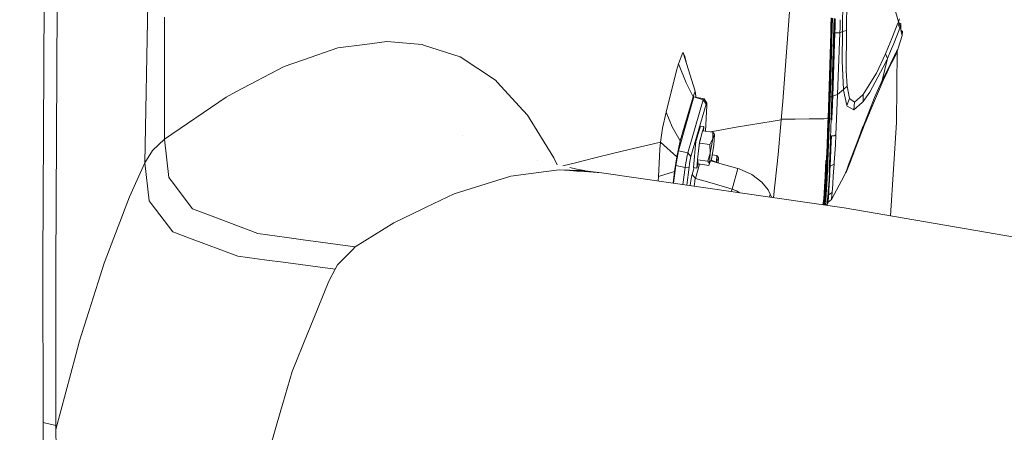
# Model space of a CAD drawing. Units: millimetres. Extents: x -1518 to 1525, y -314 to 4267.
# Drawn here: x 741 to 1103, y 1735 to 1887 of the extents above; entities that cross this region are included whole.
import ezdxf

# ---------------------------------------------------------------- set-up
doc = ezdxf.new("R2010")
doc.units = ezdxf.units.MM
doc.layers.add('1', color=7, linetype='Continuous', true_color=0xffffff)
doc.styles.add('blockfont', font='simplex.shx')
doc.dimstyles.get("Standard").update_dxf_attribs({"dimtxt": 0.18, "dimasz": 0.18, "dimexe": 0.18, "dimexo": 0.0625, "dimgap": 0.09, "dimtad": 0, "dimtih": 1, "dimtoh": 1, "dimdec": 4, "dimzin": 0, "dimdsep": 46, "dimtxsty": 'Standard', "dimcen": 0.09, "dimadec": 0, "dimazin": 0, "dimtfac": 1, "dimtdec": 4, "dimtofl": 0, "dimtmove": 0, "dimatfit": 3, "dimfxl": 1, "dimtolj": 1, "dimtzin": 0, "dimarcsym": 0})

# ---------------------------------------------------------------- blocks, each defined once
blk = doc.blocks.new('_U1')
at = {"layer": '1', "color": 18, "lineweight": 13}
for p, q in [((55.364643, 3987.163695), (30.364643, 3987.163695)), ((30.364643, 3987.163695), (30.364643, 3893.413695)), ((287.03131, 3987.163695), (262.03131, 3987.163695)), ((287.03131, 3893.413695), (287.03131, 3987.163695)), ((-1283.87624, 1583.890786), (-1283.87624, 3943.463695)), ((1283.876359, 1583.890786), (1283.876359, 3943.463695)), ((-1283.87624, 3940.288695), (-288.61869, 3940.288695)), ((1283.876359, 3940.288695), (288.61881, 3940.288695)), ((30.364643, 3893.413695), (55.364643, 3893.413695)), ((262.03131, 3893.413695), (287.03131, 3893.413695))]:
    blk.add_line(p, q, dxfattribs=at)
at = {"layer": '1', "color": 18, "lineweight": 70}
for points in [[(-1283.87624, 3940.288695), (-1233.876289, 3953.686155), (-1233.876191, 3926.891235)], [(1283.876359, 3940.288695), (1233.876409, 3926.891235), (1233.87631, 3953.686155)]]:
    blk.add_solid(points, dxfattribs=at)
at = {"layer": '1', "color": 18, "linetype": 'Continuous', "lineweight": 13, "char_height": 50, "attachment_point": 7, "line_spacing_factor": 0.903614, "style": 'blockfont'}
for s, insert in [('\\W1.3854;101.1', (-284.38119, 3901.392862)), ('\\W1.1591;2568', (54.889643, 3901.392862))]:
    blk.add_mtext(s, dxfattribs=dict(at, insert=insert))

msp = doc.modelspace()

# ---------------------------------------------------------------- linework, layer by layer
at = {"layer": '1', "color": 18, "linetype": 'Continuous', "lineweight": 13}
for p, q in [((1024.808109, 1900.409698), (1021.588743, 1856.652856)), ((1043.557154, 1886.538274), (1043.694437, 1894.448876)), ((1045.026022, 1886.249238), (1045.198381, 1894.815445)), ((749.409854, 1797.260761), (749.914861, 1893.627296)), ((754.139304, 1795.697093), (754.630089, 1892.206073)), ((786.93527, 1834.146142), (787.975192, 1892.685175)), ((1062.49851, 1891.431928), (1064.077318, 1885.965943)), ((794.138134, 1842.769027), (794.097781, 1887.660265)), ((1039.354858, 1887.365163), (1039.267168, 1884.324953)), ((1039.534968, 1884.272255), (1039.631486, 1887.31073)), ((1039.725681, 1884.234725), (1039.793909, 1886.662006)), ((1039.793909, 1886.662006), (1039.810157, 1887.275573)), ((1040.435131, 1887.152595), (1040.350484, 1884.111774)), ((1040.651023, 1885.709524), (1040.687618, 1887.102912)), ((1040.687815, 1887.102873), (1040.651023, 1885.709524)), ((1040.761046, 1884.030982), (1040.840748, 1887.07278)), ((1042.602835, 1883.668548), (1042.684361, 1886.710007)), ((1064.453304, 1887.065053), (1064.077318, 1885.965943)), ((1038.710296, 1858.310938), (1039.534967, 1884.272244)), ((1039.048374, 1860.195875), (1039.718807, 1883.990169)), ((1039.267168, 1884.324944), (1039.16353, 1880.731821)), ((1039.635837, 1858.473539), (1040.348947, 1884.056568)), ((1039.718807, 1883.990169), (1039.725681, 1884.234715)), ((1040.605783, 1884.061523), (1040.274084, 1871.978402)), ((1040.350483, 1884.111762), (1040.348947, 1884.056568)), ((1040.651023, 1885.709524), (1040.605784, 1884.061536)), ((1040.704906, 1881.88839), (1040.761046, 1884.030969)), ((1042.555511, 1881.903052), (1042.602835, 1883.66853)), ((1043.484867, 1882.372856), (1043.504274, 1883.49114)), ((1043.504274, 1883.49116), (1043.557154, 1886.538265)), ((1044.954479, 1882.693529), (1044.964745, 1883.203739)), ((1044.964745, 1883.203763), (1045.026022, 1886.249231)), ((1063.905895, 1885.483861), (1061.643302, 1879.83191)), ((1064.635456, 1883.558393), (1062.359512, 1878.01981)), ((1064.077318, 1885.965943), (1063.905895, 1885.483861)), ((1063.905895, 1885.483861), (1064.272821, 1884.515524)), ((1064.077318, 1885.965943), (1064.23261, 1885.597606)), ((1064.077318, 1885.965943), (1064.847648, 1884.138227)), ((1064.232552, 1885.597628), (1064.922512, 1885.331154)), ((1064.236592, 1885.588042), (1064.922512, 1885.331154)), ((1064.272821, 1884.515524), (1064.635456, 1883.558393)), ((1064.847648, 1884.138227), (1064.635456, 1883.558393)), ((1064.847648, 1884.138227), (1065.036476, 1882.230043)), ((1064.922512, 1885.331154), (1065.012479, 1882.883107)), ((1038.464725, 1858.362198), (1039.16353, 1880.731821)), ((1038.464985, 1858.370535), (1039.197094, 1881.895505)), ((1039.16353, 1880.731821), (1038.938224, 1873.236775)), ((1040.704906, 1881.88839), (1039.894521, 1858.640075)), ((1042.555511, 1881.903052), (1040.704906, 1881.88839)), ((1042.555511, 1881.903052), (1041.696966, 1859.241724)), ((1043.484867, 1882.372856), (1042.555511, 1881.903052)), ((1043.484867, 1882.372856), (1043.429315, 1871.48881)), ((1044.954479, 1882.693529), (1043.484867, 1882.372856)), ((1044.954479, 1882.693529), (1044.884622, 1867.951393)), ((1061.643302, 1879.83191), (1060.455501, 1876.864791)), ((1065.504014, 1880.963683), (1063.987195, 1876.267076)), ((1064.967285, 1882.929248), (1065.553367, 1882.330894)), ((1065.553367, 1882.330894), (1065.036476, 1882.230043)), ((1065.553367, 1882.330894), (1065.036476, 1882.230043)), ((1065.504014, 1880.963683), (1065.036476, 1882.230043)), ((1065.553367, 1882.330894), (1065.504014, 1880.963683)), ((857.856512, 1876.321077), (845.234632, 1871.970296)), ((867.794216, 1877.642035), (857.856512, 1876.321077)), ((875.874341, 1878.716111), (867.794216, 1877.642035)), ((888.869286, 1877.568007), (875.874341, 1878.716111)), ((889.445305, 1877.385259), (888.869286, 1877.568007)), ((902.937055, 1873.105407), (889.445305, 1877.385259)), ((1060.455501, 1876.864791), (1059.379756, 1874.177456)), ((1061.160028, 1875.10097), (1062.359512, 1878.01981)), ((1063.820302, 1875.766993), (1063.40848, 1874.989967)), ((1063.820302, 1875.766993), (1063.433349, 1875.038028)), ((1063.987195, 1876.267076), (1063.820302, 1875.766993)), ((915.860057, 1864.49635), (902.937055, 1873.105407)), ((984.818578, 1874.666333), (983.17337, 1870.467067)), ((984.818578, 1874.666333), (984.878302, 1874.542832)), ((984.878302, 1874.542832), (989.369929, 1860.506415)), ((985.520065, 1873.216629), (984.878302, 1874.542832)), ((985.520065, 1873.216629), (985.974811, 1871.11622)), ((1038.464725, 1858.362198), (1038.938224, 1873.236775)), ((1059.379756, 1874.177456), (1055.971801, 1867.124557)), ((1060.070455, 1872.44916), (1058.040321, 1864.398956)), ((1059.379756, 1874.177456), (1059.724748, 1873.313904)), ((1060.070455, 1872.44916), (1059.45009, 1871.106505)), ((1059.724748, 1873.313904), (1060.070455, 1872.44916)), ((1060.070455, 1872.44916), (1061.160028, 1875.10097)), ((1061.222494, 1870.765686), (1062.640131, 1873.505116)), ((1061.690986, 1871.002078), (1063.238561, 1874.047399)), ((1063.433349, 1875.038028), (1062.640131, 1873.505116)), ((1063.058255, 1874.31315), (1063.238561, 1874.047399)), ((1063.602993, 1875.356974), (1063.317001, 1848.965287)), ((838.10991, 1869.514465), (820.354044, 1860.164165)), ((838.10991, 1869.514465), (844.941437, 1871.869206)), ((845.234632, 1871.970296), (844.941437, 1871.869206)), ((982.473671, 1868.096232), (983.17337, 1870.467067)), ((983.17337, 1870.467067), (986.041665, 1863.531113)), ((1040.274084, 1871.978402), (1040.088356, 1865.522504)), ((1043.881118, 1861.057162), (1043.429315, 1871.48881)), ((1053.577363, 1860.13186), (1059.45009, 1871.106505)), ((1060.158193, 1868.565083), (1057.928264, 1863.954782)), ((1061.222494, 1870.765686), (1060.158193, 1868.565083)), ((1061.690986, 1871.002078), (1060.415208, 1868.491411)), ((978.621721, 1852.708936), (982.473671, 1868.096232)), ((1039.882123, 1858.562112), (1040.088356, 1865.522504)), ((1039.883077, 1858.588815), (1040.088356, 1865.522504)), ((1045.169294, 1862.341404), (1044.884622, 1867.951393)), ((1051.431119, 1859.797478), (1055.971801, 1867.124557)), ((1058.856428, 1865.259647), (1053.561866, 1852.913857)), ((1058.781918, 1865.085908), (1059.928358, 1867.475629)), ((1059.900463, 1867.424369), (1058.856428, 1865.259647)), ((1059.900463, 1867.424369), (1060.025632, 1867.684007)), ((1059.928358, 1867.475629), (1060.018957, 1867.664695)), ((1060.419534, 1868.499923), (1060.018957, 1867.664695)), ((1060.415208, 1868.491411), (1060.025632, 1867.684007)), ((915.860057, 1864.49635), (916.645646, 1863.64007)), ((916.645646, 1863.64007), (924.606085, 1854.962587)), ((986.041665, 1863.531113), (988.584757, 1858.413935)), ((1045.169294, 1862.341404), (1043.881118, 1861.057162)), ((1046.084583, 1857.720733), (1045.169294, 1862.341404)), ((1056.763351, 1861.391664), (1055.32831, 1858.104825)), ((1056.763351, 1861.391664), (1057.707489, 1863.470793)), ((1057.707489, 1863.470793), (1057.708919, 1863.474131)), ((1057.708919, 1863.474131), (1057.736337, 1863.534212)), ((1057.736337, 1863.534212), (1057.886302, 1863.863349)), ((1057.922542, 1863.942742), (1057.886302, 1863.863349)), ((1057.928264, 1863.954782), (1057.922542, 1863.942742)), ((1058.040321, 1864.398956), (1057.928264, 1863.954782)), ((794.138134, 1842.769027), (816.785336, 1858.284831)), ((816.785336, 1858.284831), (820.354044, 1860.164165)), ((988.893092, 1858.434677), (983.141482, 1838.571668)), ((988.584757, 1858.413935), (983.864427, 1842.161417)), ((989.369929, 1860.506415), (988.584757, 1858.413935)), ((992.233574, 1857.239962), (988.893092, 1858.434677)), ((992.601335, 1857.647061), (988.893092, 1858.434677)), ((989.369929, 1860.506415), (989.568233, 1858.673096)), ((989.568233, 1858.673096), (989.550856, 1858.294971)), ((992.601335, 1857.647061), (992.43021, 1857.63061)), ((993.574798, 1856.009722), (992.601335, 1857.647061)), ((1038.199842, 1850.461125), (1038.464725, 1858.362198)), ((1038.20318, 1850.565791), (1038.464725, 1858.363509)), ((1038.403666, 1858.382946), (1038.464725, 1858.363509)), ((1038.404898, 1858.388948), (1038.464963, 1858.369827)), ((1038.435876, 1850.384474), (1038.710296, 1858.310938)), ((1038.464725, 1858.363509), (1038.464963, 1858.369814)), ((1038.48213, 1858.343363), (1038.464725, 1858.362198)), ((1038.48213, 1858.343363), (1038.581073, 1858.31809)), ((1038.710296, 1858.310938), (1038.581073, 1858.31809)), ((1038.994253, 1858.35135), (1038.710296, 1858.310938)), ((1038.744867, 1850.204945), (1038.994253, 1858.35135)), ((1038.994253, 1858.35135), (1039.021194, 1859.272718)), ((1038.994253, 1858.35135), (1039.264427, 1858.402747)), ((1039.048374, 1860.195875), (1039.021194, 1859.272718)), ((1039.2645, 1858.402761), (1039.304435, 1858.410358)), ((1039.635837, 1858.473539), (1039.304435, 1858.410358)), ((1039.393365, 1850.370884), (1039.635837, 1858.473539)), ((1039.635837, 1858.473539), (1039.882123, 1858.562112)), ((1039.782838, 1855.305442), (1039.858758, 1857.791305)), ((1039.894521, 1858.640075), (1039.82538, 1856.305957)), ((1039.883077, 1858.588815), (1039.858758, 1857.791305)), ((1039.858758, 1857.791305), (1039.882123, 1858.562112)), ((1039.894521, 1858.640075), (1039.884595, 1858.640075)), ((1041.696966, 1859.241724), (1039.894521, 1858.640075)), ((1041.696966, 1859.241724), (1041.110694, 1844.458461)), ((1043.881118, 1861.057162), (1041.696966, 1859.241724)), ((1043.90806, 1860.8042), (1043.881118, 1861.057162)), ((1045.095861, 1855.242372), (1043.90806, 1860.8042)), ((1046.084583, 1857.720733), (1045.095861, 1855.242372)), ((1047.972381, 1856.472373), (1046.084583, 1857.720733)), ((1050.964057, 1859.072924), (1047.972381, 1856.472373)), ((1051.048219, 1859.179616), (1050.964057, 1859.072924)), ((1051.431119, 1859.797478), (1051.048219, 1859.179616)), ((1051.156223, 1856.654286), (1051.048219, 1859.179616)), ((1051.156223, 1856.654286), (1053.577363, 1860.13186)), ((1055.32831, 1858.104825), (1053.173959, 1852.764249)), ((927.698016, 1851.592064), (924.606085, 1854.962587)), ((992.233574, 1857.239962), (986.612976, 1837.829351)), ((993.337691, 1855.703235), (987.768173, 1836.469173)), ((992.43021, 1857.63061), (992.233574, 1857.239962)), ((993.337691, 1855.703235), (992.233574, 1857.239962)), ((993.182948, 1845.765698), (993.608952, 1855.150461)), ((993.337691, 1855.703235), (993.45994, 1855.994344)), ((993.574798, 1856.009722), (993.45994, 1855.994344)), ((993.610859, 1855.795026), (993.574798, 1856.009722)), ((993.608952, 1855.150461), (993.610859, 1855.795026)), ((1021.006525, 1849.977732), (1021.588743, 1856.652856)), ((1039.63536, 1850.476623), (1039.782819, 1855.304822)), ((1039.82538, 1856.305957), (1039.721619, 1853.300991)), ((1045.2618, 1854.888439), (1045.095861, 1855.242372)), ((1047.631443, 1853.551507), (1045.2618, 1854.888439)), ((1047.972381, 1856.472373), (1047.631443, 1853.551507)), ((1050.771892, 1856.31597), (1047.631443, 1853.551507)), ((1051.156223, 1856.654286), (1050.771892, 1856.31597)), ((1053.586423, 1852.922201), (1055.265366, 1856.886055)), ((937.307119, 1836.008787), (927.698016, 1851.592064)), ((978.621721, 1852.708936), (977.36007, 1846.908212)), ((978.621721, 1852.708936), (980.828166, 1847.299576)), ((1036.748111, 1850.317359), (1038.187683, 1850.436091)), ((1038.034191, 1845.755827), (1038.199842, 1850.461125)), ((1038.199842, 1850.461125), (1038.048446, 1850.53432)), ((1038.051546, 1850.638628), (1038.20318, 1850.565791)), ((1038.202941, 1850.559711), (1038.051546, 1850.632668)), ((1038.192213, 1850.230455), (1038.199842, 1850.461125)), ((1038.199842, 1850.461125), (1038.202941, 1850.559711)), ((1038.199842, 1850.461125), (1038.202941, 1850.559711)), ((1038.238704, 1850.417614), (1038.199842, 1850.461125)), ((1038.20085, 1850.492745), (1038.210449, 1850.78252)), ((1038.202941, 1850.559711), (1038.20318, 1850.565791)), ((1038.213431, 1850.871429), (1038.213432, 1850.871444)), ((1038.213432, 1850.871444), (1038.213455, 1850.872139)), ((1038.238704, 1850.417614), (1038.352668, 1850.387692)), ((1039.576448, 1850.451556), (1039.393365, 1850.370884)), ((1039.598167, 1850.461125), (1039.576493, 1850.451575)), ((1039.63536, 1850.476623), (1039.598167, 1850.461125)), ((1039.634883, 1850.461125), (1039.598167, 1850.461125)), ((1039.634883, 1850.461125), (1039.62487, 1850.140572)), ((1039.63536, 1850.476623), (1039.632499, 1850.38352)), ((1039.634883, 1850.461125), (1039.63536, 1850.476623)), ((1053.173959, 1852.764249), (1051.062047, 1847.5281)), ((1051.718503, 1848.512327), (1053.393066, 1852.465749)), ((1053.290546, 1852.281332), (1052.056253, 1849.403262)), ((1053.561866, 1852.913857), (1053.290546, 1852.281332)), ((1053.393066, 1852.465749), (1053.586423, 1852.922201)), ((977.36007, 1846.908212), (976.574242, 1841.670275)), ((980.828166, 1847.299576), (983.864427, 1842.161417)), ((989.605188, 1841.963887), (991.2588, 1847.630382)), ((991.2588, 1847.630382), (992.535532, 1847.439766)), ((992.094424, 1845.928206), (992.535532, 1847.439766)), ((992.38375, 1845.885012), (992.535532, 1847.439766)), ((995.089903, 1845.481005), (1004.447639, 1847.277164)), ((1004.447639, 1847.277164), (1018.012464, 1849.486232)), ((1021.006525, 1849.977732), (1018.012464, 1849.486232)), ((1021.006525, 1849.977732), (1018.012464, 1849.486232)), ((1019.816577, 1837.239027), (1020.998657, 1849.887371)), ((1020.998657, 1849.887371), (1021.006525, 1849.977732)), ((1021.022493, 1850.160815), (1026.076496, 1850.190163)), ((1026.076496, 1850.190163), (1031.229436, 1850.234509)), ((1031.229436, 1850.234509), (1031.247556, 1850.234747)), ((1032.774389, 1850.24786), (1031.247556, 1850.234747)), ((1036.511123, 1850.313187), (1032.774389, 1850.24786)), ((1036.511123, 1850.313187), (1036.526144, 1850.313544)), ((1036.748111, 1850.317359), (1036.526144, 1850.313544)), ((1038.428247, 1850.152731), (1037.94688, 1837.774158)), ((1037.964046, 1843.782544), (1038.165033, 1849.436641)), ((1038.165033, 1849.436641), (1038.192213, 1850.230455)), ((1038.231313, 1850.186348), (1038.192213, 1850.230455)), ((1038.345277, 1850.156069), (1038.231313, 1850.186348)), ((1038.744867, 1850.204945), (1038.278043, 1837.848783)), ((1038.428247, 1850.152731), (1038.345277, 1850.156069)), ((1038.352668, 1850.387692), (1038.435876, 1850.384474)), ((1038.428247, 1850.152731), (1038.435876, 1850.384474)), ((1038.744867, 1850.204945), (1038.428247, 1850.152731)), ((1038.744867, 1850.204945), (1038.993093, 1850.268517)), ((1038.993597, 1850.268646), (1039.06697, 1850.287437)), ((1039.393365, 1850.370884), (1039.012372, 1839.366078)), ((1039.393365, 1850.370884), (1039.06697, 1850.287437)), ((1039.632499, 1850.38352), (1039.614856, 1849.818826)), ((1039.62487, 1850.140572), (1039.614856, 1849.818826)), ((1052.056253, 1849.403262), (1047.825992, 1838.244438)), ((1049.474418, 1843.312621), (1050.896585, 1847.09537)), ((1051.062047, 1847.5281), (1050.896585, 1847.09537)), ((1063.317001, 1848.965287), (1061.151756, 1814.652448)), ((903.899968, 1844.261527), (903.89967, 1844.261646)), ((990.88192, 1841.773272), (991.632031, 1844.343707)), ((990.951121, 1841.401219), (991.632031, 1844.343707)), ((991.632031, 1844.343707), (992.001891, 1845.94202)), ((992.001891, 1845.94202), (995.815516, 1845.372677)), ((995.815516, 1845.372677), (995.779216, 1843.02938)), ((996.450424, 1844.515324), (995.779216, 1843.02938)), ((995.815516, 1845.372677), (996.450424, 1844.515324)), ((996.450424, 1844.515324), (996.216595, 1840.676069)), ((1037.726581, 1837.894559), (1037.964046, 1843.782544)), ((1037.894531, 1842.058907), (1037.958911, 1843.676553)), ((1037.964448, 1843.815699), (1037.971715, 1843.998286)), ((1039.417423, 1844.030079), (1039.255321, 1839.277267)), ((1039.401472, 1844.029307), (1040.44646, 1844.079852)), ((1040.44646, 1844.079852), (1040.446699, 1844.079852)), ((1041.110694, 1844.458461), (1040.446699, 1844.079852)), ((1041.110694, 1844.458461), (1040.875614, 1840.777397)), ((1049.474418, 1843.312621), (1046.979129, 1836.611629)), ((789.735079, 1838.67383), (794.138134, 1842.769027)), ((795.777202, 1828.687429), (794.138134, 1842.769027)), ((967.098832, 1839.461327), (976.026773, 1841.542721)), ((976.026773, 1841.542721), (976.574242, 1841.670275)), ((976.574242, 1841.670275), (976.363063, 1839.19847)), ((976.574242, 1841.670275), (982.531786, 1836.372614)), ((983.864427, 1842.161417), (982.531786, 1836.372614)), ((988.673031, 1832.415462), (989.605188, 1841.963887)), ((990.458965, 1837.440792), (990.88192, 1841.773272)), ((990.458965, 1837.440792), (990.951121, 1841.401219)), ((990.951121, 1841.401219), (994.764745, 1840.831995)), ((994.764745, 1840.831995), (995.779216, 1843.02938)), ((994.764745, 1840.831995), (994.874239, 1837.704182)), ((995.779216, 1843.02938), (994.874239, 1837.704182)), ((995.311558, 1835.350871), (996.216595, 1840.676069)), ((1040.875614, 1840.777397), (1040.461957, 1834.297538)), ((786.93527, 1834.146142), (789.735079, 1838.67383)), ((938.595951, 1833.416597), (937.307119, 1836.008787)), ((948.564653, 1834.953275), (952.415526, 1835.91783)), ((959.349751, 1837.65471), (952.415526, 1835.91783)), ((959.349751, 1837.65471), (967.098832, 1839.461327)), ((976.363063, 1839.19847), (975.948728, 1831.388411)), ((982.531786, 1836.372614), (981.740713, 1831.006527)), ((983.141482, 1838.571668), (982.173562, 1833.179235)), ((986.612976, 1837.829351), (983.141482, 1838.571668)), ((986.421585, 1836.880326), (986.124396, 1835.279226)), ((986.612976, 1837.829351), (986.421585, 1836.880326)), ((987.768173, 1836.469173), (986.612976, 1837.829351)), ((987.768173, 1836.469173), (987.607837, 1835.784435)), ((990.191877, 1835.291505), (990.458965, 1837.440792)), ((994.005501, 1834.722281), (994.874239, 1837.704182)), ((994.874239, 1837.704182), (994.64041, 1833.864927)), ((995.596905, 1837.029841), (997.234344, 1836.785436)), ((997.234344, 1836.785436), (997.198045, 1834.442019)), ((997.869253, 1835.927963), (997.198045, 1834.442019)), ((997.234344, 1836.785436), (997.869253, 1835.927963)), ((997.869253, 1835.927963), (997.762269, 1834.171376)), ((1018.08788, 1821.344619), (1019.816577, 1837.239027)), ((1037.483871, 1828.361988), (1037.936866, 1837.518215)), ((1037.71919, 1837.712288), (1037.560893, 1834.351761)), ((1037.618478, 1835.574243), (1037.732875, 1838.050622)), ((1037.726581, 1837.894559), (1037.71919, 1837.712288)), ((1037.94688, 1837.774158), (1037.936866, 1837.518215)), ((1038.278043, 1837.848783), (1037.953317, 1831.066012)), ((1039.012372, 1839.366078), (1038.645685, 1831.219912)), ((1039.255321, 1839.277267), (1039.087951, 1835.229516)), ((1046.979129, 1836.611629), (1046.381652, 1835.006952)), ((1047.64837, 1837.775826), (1046.743333, 1835.388422)), ((1047.825992, 1838.244438), (1047.64837, 1837.775826)), ((786.93527, 1834.146142), (781.309903, 1821.693778)), ((788.501799, 1820.210934), (786.93527, 1834.146142)), ((931.224227, 1835.00886), (931.224525, 1835.00874)), ((940.654528, 1832.971968), (943.18269, 1833.605215)), ((943.182696, 1833.605217), (945.773997, 1834.254279)), ((945.806929, 1831.859109), (943.198959, 1832.4224)), ((945.774021, 1834.254285), (945.774042, 1834.25429)), ((945.774042, 1834.25429), (947.169316, 1834.603774)), ((947.169351, 1834.603783), (948.564653, 1834.953275)), ((982.173562, 1833.179235), (981.320513, 1826.635077)), ((985.643029, 1832.42929), (982.173562, 1833.179235)), ((984.822072, 1826.131245), (985.643029, 1832.42929)), ((985.643029, 1832.42929), (985.931158, 1834.172845)), ((987.063587, 1832.546473), (985.643029, 1832.42929)), ((985.931158, 1834.172845), (986.124396, 1835.279226)), ((987.063587, 1832.546473), (986.201482, 1825.932764)), ((987.247288, 1833.818555), (987.063587, 1832.546473)), ((987.382114, 1834.623456), (987.247288, 1833.818555)), ((987.382114, 1834.623456), (987.607837, 1835.784435)), ((988.26319, 1829.888701), (988.981513, 1832.369405)), ((988.673031, 1832.415462), (989.949763, 1832.224846)), ((989.399612, 1828.42958), (990.913755, 1833.658476)), ((989.949763, 1832.224846), (990.22942, 1835.089475)), ((989.949763, 1832.224846), (990.445849, 1833.924803)), ((990.191877, 1835.291505), (994.005501, 1834.722281)), ((990.22942, 1835.089475), (990.191877, 1835.291505)), ((990.483403, 1833.722711), (990.22942, 1835.089475)), ((990.483403, 1833.722711), (994.297028, 1833.153486)), ((994.005501, 1834.722281), (994.64041, 1833.864927)), ((994.297028, 1833.153486), (994.64041, 1833.864927)), ((994.64041, 1833.864927), (995.311558, 1835.350871)), ((995.103857, 1834.891014), (998.441517, 1833.92334)), ((998.441517, 1833.92334), (995.201218, 1835.106575)), ((997.17252, 1834.38673), (997.198045, 1834.442019)), ((997.198045, 1834.442019), (997.187707, 1834.381184)), ((1005.056322, 1832.006693), (998.441517, 1833.92334)), ((1037.43428, 1835.024476), (1036.971509, 1826.601148)), ((1037.486255, 1832.767248), (1037.291229, 1829.127789)), ((1037.292627, 1829.185435), (1037.486255, 1832.767248)), ((1037.38723, 1830.935436), (1037.499913, 1833.057203)), ((1037.547983, 1834.077686), (1037.486255, 1832.767248)), ((1038.999975, 1833.299279), (1038.896978, 1831.186175)), ((1038.978994, 1832.858562), (1038.896978, 1831.186175)), ((1038.978994, 1832.858562), (1038.999975, 1833.299279)), ((1040.41785, 1833.656311), (1038.983875, 1832.961089)), ((1039.087951, 1835.229516), (1038.999975, 1833.299279)), ((1040.41785, 1833.656311), (1040.12388, 1829.352379)), ((1040.461957, 1834.297538), (1040.41785, 1833.656311)), ((1046.743333, 1835.388422), (1044.978321, 1830.968618)), ((1044.978321, 1830.968618), (1046.467721, 1834.667444)), ((1045.898378, 1833.728552), (1045.076787, 1831.600547)), ((1046.381652, 1835.006952), (1045.898378, 1833.728552)), ((1046.467721, 1834.667444), (1046.688741, 1835.251717)), ((795.777261, 1828.68731), (795.777202, 1828.687429)), ((795.777261, 1828.68731), (796.549618, 1827.671409)), ((921.571076, 1829.197526), (916.421413, 1827.606201)), ((934.507728, 1830.954194), (921.571076, 1829.197526)), ((934.507728, 1830.954194), (939.270139, 1831.600904)), ((939.270139, 1831.600904), (943.212483, 1831.438371)), ((943.214275, 1831.308036), (939.270139, 1831.600904)), ((943.212489, 1831.43837), (945.814189, 1831.331108)), ((945.817164, 1831.114761), (943.214281, 1831.308036)), ((945.806963, 1831.859101), (945.806955, 1831.859103)), ((947.211226, 1831.555797), (945.806964, 1831.859101)), ((945.814215, 1831.331107), (945.814223, 1831.331107)), ((945.814224, 1831.331107), (947.215109, 1831.273351)), ((945.817197, 1831.114759), (945.817189, 1831.114759)), ((947.218721, 1831.01069), (945.817199, 1831.114759)), ((947.211246, 1831.555792), (947.21123, 1831.555796)), ((948.61554, 1831.252481), (947.21126, 1831.555789)), ((947.215114, 1831.273351), (947.21513, 1831.273351)), ((947.215132, 1831.27335), (947.215143, 1831.27335)), ((947.215143, 1831.27335), (948.616047, 1831.215594)), ((947.218742, 1831.010688), (947.218726, 1831.01069)), ((947.218755, 1831.010688), (947.218744, 1831.010688)), ((948.620296, 1830.906617), (947.218755, 1831.010687)), ((948.826492, 1831.206918), (948.61554, 1831.252481)), ((948.616048, 1831.215594), (948.826492, 1831.206918)), ((954.847574, 1830.444217), (948.620296, 1830.906617)), ((954.847574, 1830.444217), (948.826492, 1831.206918)), ((992.263675, 1825.060487), (954.847574, 1830.444217)), ((975.826383, 1829.082251), (975.726604, 1827.439974)), ((975.948727, 1831.388397), (975.826383, 1829.082251)), ((975.826383, 1829.082251), (981.740713, 1831.006527)), ((981.740713, 1831.006527), (981.174269, 1826.65612)), ((988.034964, 1828.975081), (987.875879, 1828.212023)), ((988.034964, 1828.975081), (988.26319, 1829.888701)), ((988.26319, 1829.888701), (989.399612, 1828.42958)), ((1002.874017, 1824.470401), (1005.056322, 1832.006693)), ((1005.056322, 1832.006693), (1005.471647, 1831.882)), ((1010.134876, 1829.849005), (1005.471647, 1831.882)), ((1010.134876, 1829.849005), (1013.889492, 1827.036023)), ((1037.119081, 1826.226237), (1037.271894, 1828.801894)), ((1037.25785, 1828.542113), (1037.291229, 1829.127789)), ((1037.25785, 1828.542113), (1037.28823, 1829.104088)), ((1037.953317, 1831.066012), (1037.830532, 1828.499794)), ((1038.699059, 1830.722215), (1038.442791, 1825.981498)), ((1038.645685, 1831.219912), (1038.618743, 1830.620527)), ((1038.885295, 1830.958009), (1038.618743, 1830.620527)), ((1038.800895, 1829.343319), (1038.717926, 1827.836871)), ((1038.764894, 1828.678608), (1038.717926, 1827.836871)), ((1038.764894, 1828.678608), (1038.800895, 1829.343319)), ((1038.885295, 1830.958009), (1038.800895, 1829.343319)), ((1038.833797, 1829.961777), (1038.800895, 1829.343319)), ((1038.833797, 1829.961777), (1038.885295, 1830.958009)), ((1038.891733, 1831.08592), (1038.885295, 1830.958009)), ((1038.896978, 1831.186175), (1038.891733, 1831.08592)), ((1044.120967, 1829.31006), (1039.402425, 1820.614338)), ((1040.12388, 1829.352379), (1039.91574, 1826.30682)), ((1044.118816, 1829.313411), (1044.120967, 1829.31006)), ((1044.148862, 1829.36883), (1044.120967, 1829.31006)), ((1045.076787, 1831.600547), (1044.148862, 1829.36883)), ((1044.149309, 1829.369904), (1044.151962, 1829.375505)), ((1044.151962, 1829.375505), (1044.682971, 1830.638467)), ((1044.674247, 1830.632412), (1044.678867, 1830.633879)), ((1044.978321, 1830.968618), (1044.678867, 1830.633879)), ((804.491282, 1817.225099), (796.549618, 1827.671409)), ((912.482858, 1826.389074), (900.730729, 1822.757483)), ((916.421413, 1827.606201), (912.482858, 1826.389074)), ((987.611711, 1826.7349), (987.465174, 1825.750934)), ((987.875879, 1828.212023), (987.611711, 1826.7349)), ((989.041865, 1826.272488), (988.980081, 1825.532957)), ((989.169717, 1827.286363), (989.041865, 1826.272488)), ((989.257693, 1827.808022), (989.169717, 1827.286363)), ((989.257693, 1827.808022), (989.399612, 1828.42958)), ((989.399612, 1828.42958), (995.516121, 1826.632857)), ((992.263675, 1825.060487), (1044.098556, 1817.601919)), ((995.516121, 1826.632857), (1002.874017, 1824.470401)), ((1016.124666, 1824.270487), (1013.889492, 1827.036023)), ((1036.58694, 1820.848227), (1036.889493, 1825.372219)), ((1036.889493, 1825.372219), (1036.894977, 1825.454235)), ((1036.894977, 1825.454235), (1036.946607, 1826.227963)), ((1036.946607, 1826.227963), (1036.946608, 1826.227976)), ((1036.946608, 1826.22798), (1036.971509, 1826.601148)), ((1037.001312, 1824.344873), (1037.110269, 1826.066613)), ((1037.092149, 1821.953893), (1037.353169, 1826.223856)), ((1037.099724, 1825.899981), (1037.11908, 1826.22622)), ((1037.119784, 1826.226213), (1037.110269, 1826.066613)), ((1037.11908, 1826.226221), (1037.119081, 1826.226234)), ((1037.119785, 1826.226227), (1037.119784, 1826.226214)), ((1037.25785, 1828.542113), (1037.119785, 1826.22623)), ((1037.25785, 1828.542113), (1037.291706, 1828.438282)), ((1037.401617, 1828.368545), (1037.291706, 1828.438282)), ((1037.353169, 1826.223856), (1037.35317, 1826.223869)), ((1037.35317, 1826.223872), (1037.483871, 1828.361988)), ((1037.694336, 1826.220409), (1037.353933, 1820.523381)), ((1037.483871, 1828.361988), (1037.401617, 1828.368545)), ((1037.830532, 1828.499794), (1037.483871, 1828.361988)), ((1037.694337, 1826.220424), (1037.694336, 1826.22041)), ((1037.830532, 1828.499794), (1037.694337, 1826.220425)), ((1038.31334, 1825.423779), (1038.075626, 1821.378827)), ((1038.442791, 1825.981498), (1038.213909, 1822.26634)), ((1038.61922, 1826.138496), (1038.488805, 1824.023604)), ((1038.572967, 1825.370073), (1038.523853, 1824.575543)), ((1038.578212, 1825.454712), (1038.572967, 1825.370073)), ((1038.578212, 1825.454712), (1038.61922, 1826.138496)), ((1038.717926, 1827.836871), (1038.61922, 1826.138496)), ((1038.698852, 1827.501774), (1038.61922, 1826.138496)), ((1038.698852, 1827.501774), (1038.717926, 1827.836871)), ((1039.91574, 1826.30682), (1039.699018, 1823.263526)), ((781.309903, 1821.693778), (771.955848, 1797.245026)), ((900.730729, 1822.757483), (890.444934, 1817.837358)), ((1002.609054, 1823.571881), (1002.874017, 1824.470401)), ((1002.874017, 1824.470401), (1004.514873, 1823.887348)), ((1005.744132, 1823.120772), (1004.514873, 1823.887348)), ((1016.944587, 1822.645664), (1016.124666, 1824.270487)), ((1016.628631, 1821.554591), (1016.944587, 1822.645664)), ((1016.944587, 1822.645664), (1017.480803, 1821.431972)), ((1036.901414, 1822.834253), (1036.746204, 1820.604563)), ((1036.813699, 1821.574163), (1036.918984, 1823.099933)), ((1037.001312, 1824.344873), (1036.901414, 1822.834253)), ((1037.092149, 1821.953893), (1037.008464, 1820.832849)), ((1038.344324, 1821.860075), (1038.314521, 1821.41149)), ((1038.488805, 1824.023604), (1038.344324, 1821.860075)), ((1038.473308, 1823.783278), (1038.344324, 1821.860075)), ((1039.699018, 1823.263526), (1038.379006, 1822.377196)), ((1038.473308, 1823.783278), (1038.488805, 1824.023604)), ((1038.523853, 1824.575543), (1038.488805, 1824.023604)), ((1039.699018, 1823.263526), (1039.472997, 1820.870161)), ((789.271653, 1819.198608), (788.501799, 1820.210934)), ((797.209799, 1808.759093), (789.271653, 1819.198608)), ((888.950765, 1817.122698), (890.444934, 1817.837358)), ((1036.334788, 1818.719055), (1036.49379, 1819.987371)), ((1036.430142, 1818.705334), (1036.555946, 1820.424318)), ((1036.555946, 1820.424318), (1036.557138, 1820.438147)), ((1036.557138, 1820.438147), (1036.58694, 1820.848227)), ((1036.605295, 1818.680131), (1036.626311, 1818.959144)), ((1036.619842, 1818.871975), (1036.605326, 1818.680127)), ((1036.669195, 1819.537044), (1036.619842, 1818.871975)), ((1036.736667, 1820.466876), (1036.669195, 1819.537044)), ((1036.746204, 1820.604563), (1036.711934, 1820.126036)), ((1036.723209, 1820.281414), (1036.739458, 1820.507173)), ((1036.746204, 1820.604563), (1036.736667, 1820.466876)), ((1037.004888, 1820.785761), (1036.844852, 1818.645661)), ((1037.008464, 1820.832849), (1037.004888, 1820.785761)), ((1037.338436, 1820.30499), (1037.216831, 1818.592137)), ((1037.352979, 1820.510268), (1037.338436, 1820.30499)), ((1037.352979, 1820.510268), (1037.353933, 1820.523381)), ((1037.536085, 1818.596244), (1037.483902, 1818.553708)), ((1037.536085, 1818.596244), (1037.536323, 1818.596363)), ((1037.901103, 1818.893671), (1037.536323, 1818.596363)), ((1038.048923, 1820.997), (1037.901103, 1818.893671)), ((1038.159788, 1819.295168), (1037.901103, 1818.893671)), ((1038.075626, 1821.378827), (1038.048923, 1820.997)), ((1038.160026, 1819.295764), (1038.159788, 1819.295168)), ((1038.235128, 1820.295095), (1038.160026, 1819.295764)), ((1039.402425, 1820.614338), (1038.193202, 1819.73722)), ((1038.314521, 1821.41149), (1038.235128, 1820.295095)), ((1038.269937, 1820.778966), (1038.235128, 1820.295095)), ((1038.269937, 1820.778966), (1038.314521, 1821.41149)), ((1039.472997, 1820.870161), (1039.402425, 1820.614338)), ((804.491282, 1817.225099), (810.711205, 1814.867735)), ((810.711324, 1814.867616), (810.711205, 1814.867735)), ((810.711324, 1814.867616), (828.495204, 1808.127403)), ((878.500879, 1812.124133), (888.950765, 1817.122698)), ((1131.027162, 1802.567005), (1044.098556, 1817.601919)), ((878.500879, 1812.124133), (864.305556, 1803.239942)), ((797.209799, 1808.759093), (803.376555, 1806.448936)), ((828.495204, 1808.127403), (839.208782, 1806.665182)), ((803.376615, 1806.448936), (803.376555, 1806.448936)), ((821.152031, 1799.790263), (803.376615, 1806.448936)), ((845.148921, 1805.85444), (839.208782, 1806.665182)), ((864.305556, 1803.239942), (845.148921, 1805.85444)), ((821.152031, 1799.790263), (831.834495, 1798.381925)), ((860.483468, 1799.374819), (863.243699, 1802.166104)), ((864.305556, 1803.239942), (863.243699, 1802.166104)), ((749.50093, 1738.729954), (749.409854, 1797.260761)), ((769.760489, 1790.331244), (771.955848, 1797.245026)), ((831.834495, 1798.381925), (837.773085, 1797.599077)), ((856.912315, 1795.075893), (837.773085, 1797.599077)), ((856.912315, 1795.075893), (857.775986, 1796.63682)), ((860.483468, 1799.374819), (857.775986, 1796.63682)), ((754.227221, 1737.675786), (754.139304, 1795.697093)), ((856.912315, 1795.075893), (854.644656, 1790.6636)), ((769.760489, 1790.331244), (762.892544, 1768.702507)), ((854.644656, 1790.6636), (848.853648, 1776.465774)), ((846.92198, 1771.729827), (848.853648, 1776.465774)), ((846.92198, 1771.729827), (841.093659, 1757.440448)), ((762.892544, 1768.702507), (761.523664, 1763.56566)), ((761.523664, 1763.56566), (754.235268, 1736.21583)), ((841.093659, 1757.440448), (837.641478, 1745.654702)), ((837.204814, 1744.16399), (837.641478, 1745.654702)), ((837.204814, 1744.16399), (829.670131, 1718.440294)), ((754.227221, 1737.675786), (749.50093, 1738.729954)), ((749.508679, 1737.197638), (749.50093, 1738.729954)), ((749.547243, 1729.858041), (749.508679, 1737.197638)), ((754.235268, 1736.21583), (754.227221, 1737.675786)), ((754.235387, 1736.182332), (754.235268, 1736.21583)), ((754.235387, 1736.182332), (754.238904, 1735.58712)), ((754.238904, 1735.58712), (754.289985, 1730.208397))]:
    msp.add_line(p, q, dxfattribs=at)

# ---------------------------------------------------------------- dimensions: what is measured, and where the dimension line sits
dim = msp.add_linear_dim(base=(1283.876359, 3940.288695), p1=(-1283.87624, 1582.303286), p2=(1283.876359, 1582.303286), dimstyle='Standard', override={"dimtxt": 50, "dimasz": 50, "dimexe": 3.175, "dimexo": 1.5875, "dimgap": 1.5875, "dimtih": 1, "dimtoh": 1, "dimdec": 1, "dimlfac": 0.03937, "dimdsep": 46, "dimlunit": 2, "dimtxsty": 'blockfont', "dimsah": 1, "dimse1": 0, "dimse2": 0, "dimsd1": 0, "dimsd2": 0, "dimclrd": 18, "dimclre": 18, "dimclrt": 18, "dimtol": 0, "dimtm": -0.1, "dimtfac": 1, "dimtdec": 2, "dimtofl": 1, "dimtmove": 0, "dimlwd": 13, "dimlwe": 13}, dxfattribs=at)
dim.commit()
dim.dimension.update_dxf_attribs({"geometry": '_U1', "text_midpoint": (-10.93744, 3940.288695), "dimtype": 160})

doc.saveas('drawing.dxf')
